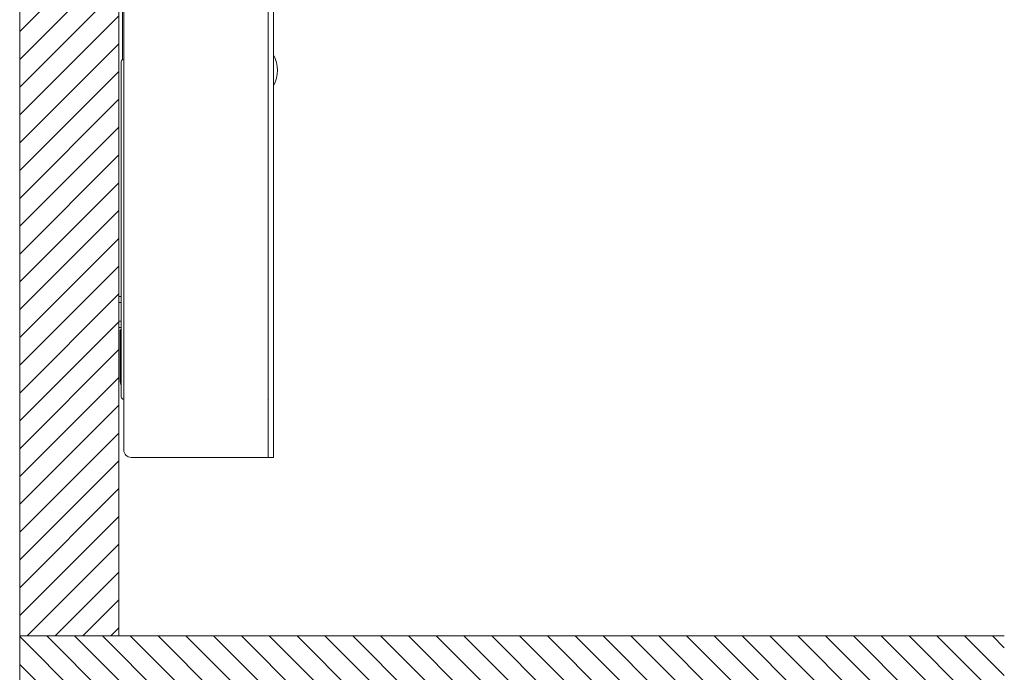
# Model space of a CAD drawing. Units: millimetres. Extents: x 0 to 3360, y 0 to 2376.
# Drawn here: x 1322 to 2117, y 1254 to 1780 of the extents above; entities that cross this region are included whole.
import ezdxf

# ---------------------------------------------------------------- set-up
doc = ezdxf.new("R2010")
doc.units = ezdxf.units.MM
doc.header["$LTSCALE"] = 8
for name, color, linetype, lineweight, true_color in [('Hatch', 7, 'Continuous', 9, 0x1e1e47), ('Sketch Geometry(ISO)', 7, 'Continuous', 20, 0x262659), ('Visible Edges(ISO)', 7, 'Continuous', 20, 0x262659), ('Visible Tangent Edges(ISO)', 7, 'Continuous', 20, 0x1a1a3e)]:
    doc.layers.add(name, color=color, linetype=linetype, lineweight=lineweight, true_color=true_color)

msp = doc.modelspace()

# ---------------------------------------------------------------- hatches: boundary and pattern name
at = {"layer": 'Hatch'}
h = msp.add_hatch(dxfattribs=at)
h.set_pattern_fill('ANSI31', color=256, scale=127, style=0)
h.set_pattern_definition([(45, (0, 0), (-11.22532, 11.22532), [])])
h.paths.add_polyline_path([(1321.84, 1283.05), (1401.84, 1283.05), (1401.84, 2220.55), (1321.84, 2220.55)])
h = msp.add_hatch(dxfattribs=at)
h.set_pattern_fill('ANSI31', color=256, scale=127, angle=90, style=0)
h.set_pattern_definition([(135, (0, 0), (-11.22532, -11.22532), [])])
h.paths.add_polyline_path([(2116.59, 1283.05), (1321.84, 1283.05), (1321.84, 1203.05), (2116.59, 1203.05)])

# ---------------------------------------------------------------- linework, layer by layer
at = {"layer": 'Sketch Geometry(ISO)'}
for p, q in [((1321.84, 2220.55), (1321.84, 1283.05)), ((1401.84, 1283.05), (1401.84, 2220.55)), ((2116.59, 1283.05), (1321.84, 1283.05)), ((1321.84, 1283.05), (1321.84, 1203.05)), ((1321.84, 1283.05), (1401.84, 1283.05))]:
    msp.add_line(p, q, dxfattribs=at)
at = {"layer": 'Visible Edges(ISO)'}
for p, q in [((1405.84, 2018.05), (1405.84, 1433.05)), ((1526.84, 2016.05), (1526.84, 1427.05)), ((1404.84, 1877.08), (1404.84, 1748.28)), ((1403.84, 1746.55), (1403.84, 1476.05)), ((1401.84, 1552.05), (1401.84, 1557.05)), ((1403.84, 1557.05), (1401.84, 1557.05)), ((1401.84, 1537.05), (1401.84, 1552.05)), ((1401.84, 1532.05), (1401.84, 1537.05)), ((1401.84, 1532.05), (1403.84, 1532.05)), ((1403.84, 1530.05), (1402.84, 1530.05)), ((1402.84, 1528.05), (1402.84, 1530.05)), ((1402.84, 1489.05), (1402.84, 1528.05)), ((1402.84, 1489.05), (1402.84, 1489.05)), ((1402.84, 1489.05), (1402.84, 1489.05)), ((1402.84, 1489.05), (1402.84, 1489.05)), ((1402.84, 1489.05), (1402.84, 1489.05)), ((1402.84, 1489.05), (1402.84, 1489.05)), ((1402.84, 1489.05), (1402.84, 1489.05)), ((1403.84, 1476.05), (1403.84, 1476.05)), ((1522.84, 1474.05), (1522.84, 1474.05)), ((1522.34, 1427.05), (1411.84, 1427.05)), ((1522.34, 1427.05), (1526.84, 1427.05))]:
    msp.add_line(p, q, dxfattribs=at)
for centre, radius, start, end in [((1405.84, 1746.55), 2, 90, 180), ((1502.3, 1739.55), 27.54, 333.00853, 26.99147), ((1411.84, 1489.05), 9, 180, 207.26604), ((1411.84, 1489.05), 9, 180.00038, 207.26604), ((1411.84, 1489.05), 9, 180.00019, 207.26604), ((1411.84, 1489.05), 9, 180.00038, 207.26604), ((1411.84, 1489.05), 9, 180.0001, 207.26604), ((1411.84, 1489.05), 9, 180.00038, 207.26604), ((1405.84, 1476.05), 2, 180, 270), ((1405.84, 1476.05), 2, 180, 270), ((1411.84, 1433.05), 6, 180, 270)]:
    msp.add_arc(centre, radius, start, end, dxfattribs=at)
at = {"layer": 'Visible Tangent Edges(ISO)'}
for p, q in [((1522.34, 1427.05), (1522.34, 2018.05)), ((1401.84, 1552.05), (1403.84, 1552.05)), ((1403.84, 1537.05), (1401.84, 1537.05)), ((1402.84, 1528.05), (1403.84, 1528.05)), ((1402.84, 1489.05), (1403.84, 1489.05))]:
    msp.add_line(p, q, dxfattribs=at)

doc.saveas('drawing.dxf')
